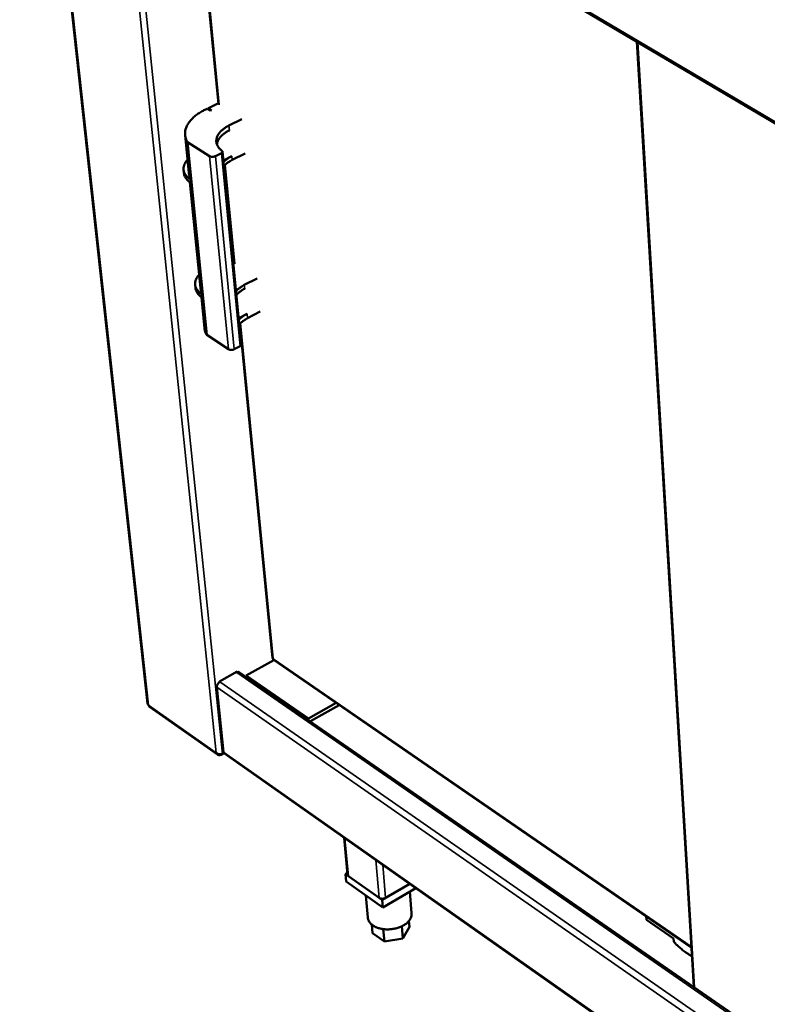
# Model space of a CAD drawing. Units: millimetres. Extents: x 65 to 5840, y 100 to 4100.
# Drawn here: x 2602 to 2844, y 2841 to 3160 of the extents above; entities that cross this region are included whole.
import ezdxf

# ---------------------------------------------------------------- set-up
doc = ezdxf.new("R2010")
doc.units = ezdxf.units.MM
doc.header["$LTSCALE"] = 20
doc.layers.add('Visible (ISO)', color=7, linetype='Continuous', lineweight=50)
doc.layers.add('Visible Narrow (ISO)', color=7, linetype='Continuous', lineweight=35)

msp = doc.modelspace()

# ---------------------------------------------------------------- linework, layer by layer
at = {"layer": 'Visible (ISO)'}
for p, q in [((2601.74, 3318.45), (2643.26, 2938.37)), ((2635.2, 3252.02), (2969.54, 3054.12)), ((2655.9, 3239.76), (2666.27, 3133.08)), ((2802.05, 3153.26), (2820.49, 2846.44)), ((2662.98, 3131.69), (2666.25, 3133.31)), ((2662.63, 3131.51), (2663.64, 3130.87)), ((2664.02, 3131.04), (2662.98, 3131.69)), ((2662.98, 3131.69), (2663.03, 3131.26)), ((2663.64, 3130.87), (2664.02, 3131.04)), ((2673.88, 3128.12), (2669.65, 3125.99)), ((2655.43, 3122.89), (2656.66, 3110.64)), ((2662.45, 3058.04), (2656.17, 3120.67)), ((2663.34, 3116.11), (2656.17, 3120.67)), ((2667.2, 3117.09), (2665.26, 3116.11)), ((2667.56, 3117.56), (2673.66, 3054.87)), ((2674.94, 3117), (2670.72, 3114.87)), ((2667.84, 3114.72), (2670.6, 3116.12)), ((2654.92, 3111.71), (2655.03, 3110.6)), ((2668.21, 3113.12), (2671.29, 3081.47)), ((2656.95, 3107.7), (2660.41, 3073.3)), ((2657.25, 3108.68), (2657.13, 3108.62)), ((2657.24, 3107.51), (2657.13, 3108.62)), ((2657.36, 3107.57), (2657.24, 3107.51)), ((2657.36, 3107.57), (2657.25, 3108.68)), ((2671.06, 3081.6), (2671.27, 3081.71)), ((2678.81, 3076.43), (2674.64, 3074.28)), ((2658.69, 3074.38), (2658.79, 3073.29)), ((2660.7, 3070.36), (2661.72, 3060.3)), ((2661, 3071.31), (2660.88, 3071.25)), ((2660.99, 3070.16), (2660.88, 3071.25)), ((2661.11, 3070.23), (2660.99, 3070.16)), ((2661.11, 3070.23), (2661, 3071.31)), ((2679.84, 3065.62), (2675.69, 3063.46)), ((2672.82, 3063.53), (2675.54, 3064.94)), ((2673.21, 3061.69), (2683.77, 2953.08)), ((2669.52, 3053.4), (2662.45, 3058.04)), ((2673.31, 3054.4), (2671.4, 3053.4)), ((2684.22, 2952.51), (2675.23, 2947.54)), ((2683.98, 2953.01), (2684.05, 2952.9)), ((2684.03, 2952.65), (2819.72, 2859.21)), ((2666.55, 2945.58), (2672.35, 2948.79)), ((2672.19, 2948.49), (2672.02, 2948.6)), ((2672.35, 2948.79), (2672.37, 2948.57)), ((2974.37, 2739.84), (2673.12, 2948.53)), ((2675.23, 2947.54), (2675.28, 2947.03)), ((2675.23, 2947.54), (2695.44, 2933.54)), ((2667.92, 2922.67), (2665.76, 2943.75)), ((2666.58, 2945.37), (2666.55, 2945.58)), ((2666.58, 2945.6), (2666.75, 2945.48)), ((2643.86, 2937.38), (2665.95, 2921.82)), ((2695.44, 2933.54), (2704.44, 2938.59)), ((2705.46, 2937.89), (2696.08, 2932.63)), ((2695.44, 2933.54), (2695.49, 2933.04)), ((2667.07, 2921.94), (2667.1, 2921.72)), ((2667.1, 2921.72), (2668.07, 2922.27)), ((2668.05, 2922.29), (2667.56, 2922.02)), ((2668.2, 2922.14), (2974.89, 2706.39)), ((2708.12, 2882.88), (2707.02, 2894.83)), ((2708.07, 2883.35), (2707.51, 2883.03)), ((2707.51, 2883.03), (2719.37, 2874.64)), ((2707.51, 2883.03), (2707.73, 2880.63)), ((2719.58, 2872.23), (2707.73, 2880.63)), ((2718.41, 2875.31), (2708.45, 2882.36)), ((2719.37, 2874.64), (2728.32, 2879.85)), ((2728.32, 2879.85), (2720.52, 2875.31)), ((2730.28, 2878.47), (2719.58, 2872.23)), ((2728.34, 2877.34), (2728.95, 2870.31)), ((2714.06, 2876.14), (2714.71, 2868.93)), ((2719.37, 2874.64), (2719.58, 2872.23)), ((2728.07, 2867.83), (2728.24, 2865.88)), ((2805.11, 2869.27), (2805.18, 2868.17)), ((2813.94, 2862.14), (2805.18, 2868.17)), ((2716.01, 2866.66), (2716.26, 2863.88)), ((2720.12, 2861.13), (2716.26, 2863.88)), ((2719.76, 2865.17), (2720.12, 2861.13)), ((2725.77, 2866.1), (2726.12, 2862.13)), ((2728.24, 2865.88), (2726.12, 2862.13)), ((2726.12, 2862.13), (2720.12, 2861.13)), ((2814, 2861.11), (2813.94, 2862.14))]:
    msp.add_line(p, q, dxfattribs=at)
at = {"layer": 'Visible (ISO)', "flags": 128}
for points in [[(2656.17, 3120.67, -0.028234), (2655.82, 3121.34, -0.045541), (2655.66, 3121.78, -0.009948), (2655.47, 3122.64, -0.028753), (2655.42, 3122.94, -0.028702), (2655.4, 3123.54, -0.029073), (2655.45, 3124.13, -0.026339), (2655.57, 3124.74, -0.027297), (2655.75, 3125.31, -0.022916), (2656.02, 3125.93, -0.024225), (2656.32, 3126.49, -0.019443), (2656.72, 3127.09, -0.020825), (2657.14, 3127.63, -0.016461), (2657.67, 3128.21, -0.01772), (2658.2, 3128.72, -0.0141), (2658.85, 3129.26, -0.01515), (2659.48, 3129.74, -0.0123), (2659.71, 3129.89, -0.002252), (2660.97, 3130.67, -0.021841), (2661.56, 3131, -0.012404), (2662.63, 3131.51)], [(2667.4, 3117.81, -0.026504), (2666.89, 3118.23, -0.041747), (2666.6, 3118.54, -0.008966), (2666.15, 3119.13, -0.026985), (2666.02, 3119.34, -0.032686), (2665.82, 3119.75, -0.031721), (2665.67, 3120.19, -0.034458), (2665.58, 3120.63, -0.034361), (2665.56, 3121.08, -0.032696), (2665.59, 3121.54, -0.033493), (2665.69, 3121.98, -0.028311), (2665.85, 3122.45, -0.029801), (2666.05, 3122.87, -0.02335), (2666.34, 3123.33, -0.025117), (2666.65, 3123.74, -0.019138), (2667.05, 3124.18, -0.020792), (2667.46, 3124.56, -0.015976), (2667.64, 3124.71, -0.003698), (2668.47, 3125.32, -0.027348), (2668.89, 3125.59, -0.016127), (2669.65, 3125.99)], [(2665.74, 3119.97, -0.026079), (2665.85, 3120.5, -0.045158), (2665.95, 3120.79, -0.008839), (2666.25, 3121.41, -0.025905), (2666.37, 3121.61, -0.020393), (2666.66, 3122.03, -0.021945), (2666.97, 3122.4, -0.017051), (2667.36, 3122.8, -0.018436), (2667.75, 3123.15, -0.014502), (2667.92, 3123.27, -0.003076), (2668.7, 3123.84, -0.025183), (2669.09, 3124.09, -0.014629), (2669.8, 3124.46)], [(2667.4, 3117.81, -0.110364), (2667.52, 3117.7, -0.139883), (2667.56, 3117.58, -0.076136), (2667.55, 3117.46, -0.056636), (2667.49, 3117.32, -0.102083), (2667.38, 3117.18, -0.091197), (2667.2, 3117.09)], [(2657.13, 3108.62, -0.023891), (2656.58, 3108.99, -0.038187), (2656.27, 3109.26, -0.007487), (2655.76, 3109.81, -0.024148), (2655.61, 3109.98, -0.030296), (2655.37, 3110.35, -0.028986), (2655.16, 3110.76, -0.03345), (2655.02, 3111.16, -0.032877), (2654.93, 3111.59, -0.033626), (2654.9, 3112.01, -0.033937), (2654.93, 3112.43, -0.03056), (2655.01, 3112.87, -0.031684), (2655.15, 3113.28, -0.025838), (2655.24, 3113.49, -0.008374), (2655.58, 3114.12, -0.040351), (2655.81, 3114.45, -0.025449), (2656.23, 3114.92)], [(2665.26, 3116.11, -0.027444), (2664.97, 3115.99, -0.045949), (2664.78, 3115.95, -0.010737), (2664.41, 3115.9, -0.025958), (2664.25, 3115.89, -0.029723), (2664.09, 3115.9, -0.013845), (2663.75, 3115.95, -0.054293), (2663.59, 3115.99, -0.031451), (2663.34, 3116.11)], [(2667.89, 3114.17, -0.014807), (2668.37, 3114.64, -0.027613), (2668.65, 3114.87, -0.003162), (2669.08, 3115.18, -0.002744), (2669.56, 3115.53, -0.023927), (2669.93, 3115.76, -0.013776), (2670.6, 3116.12)], [(2668.01, 3112.92, -0.014811), (2668.5, 3113.39, -0.027618), (2668.78, 3113.62, -0.003163), (2669.2, 3113.93, -0.002746), (2669.68, 3114.28, -0.023935), (2670.05, 3114.51, -0.01378), (2670.72, 3114.87)], [(2657.24, 3107.51, -0.024993), (2656.68, 3107.89, -0.039595), (2656.35, 3108.18, -0.008113), (2655.84, 3108.74, -0.025317), (2655.68, 3108.93, -0.031822), (2655.54, 3109.15, -0.012523), (2655.24, 3109.74, -0.052957), (2655.13, 3110.06, -0.031887), (2655.03, 3110.6)], [(2657.25, 3108.68, -0.024042), (2657.03, 3109.15, -0.024042), (2656.86, 3109.65, -0.023392), (2656.73, 3110.14, -0.023392), (2656.66, 3110.64)], [(2660.88, 3071.25, -0.023839), (2660.34, 3071.63, -0.038201), (2660.03, 3071.9, -0.007457), (2659.52, 3072.45, -0.024096), (2659.38, 3072.63, -0.02989), (2659.13, 3073.01, -0.028653), (2658.93, 3073.42, -0.032788), (2658.79, 3073.83, -0.032252), (2658.7, 3074.25, -0.032904), (2658.67, 3074.68, -0.033209), (2658.69, 3075.1, -0.030035), (2658.78, 3075.55, -0.031109), (2658.91, 3075.96, -0.025604), (2659, 3076.18, -0.008249), (2659.34, 3076.81, -0.040152), (2659.56, 3077.14, -0.025233), (2659.97, 3077.62)], [(2660.99, 3070.16, -0.024928), (2660.43, 3070.55, -0.039601), (2660.11, 3070.84, -0.008074), (2659.6, 3071.41, -0.025249), (2659.44, 3071.6, -0.031374), (2659.31, 3071.83, -0.012198), (2659, 3072.43, -0.052196), (2658.89, 3072.74, -0.031409), (2658.79, 3073.29)], [(2661, 3071.31, -0.023579), (2660.78, 3071.79, -0.023579), (2660.61, 3072.29, -0.022984), (2660.49, 3072.79, -0.022984), (2660.41, 3073.3)], [(2671.96, 3072.31, -0.014927), (2672.44, 3072.78, -0.027772), (2672.72, 3073.02, -0.003208), (2673.13, 3073.33, -0.002798), (2673.61, 3073.68, -0.024185), (2673.98, 3073.92, -0.013923), (2674.64, 3074.28)], [(2672.08, 3071.09, -0.014931), (2672.56, 3071.56, -0.027776), (2672.84, 3071.8, -0.003209), (2673.25, 3072.11, -0.0028), (2673.73, 3072.46, -0.024192), (2674.1, 3072.7, -0.013927), (2674.76, 3073.06)], [(2672.87, 3062.97, -0.014953), (2673.35, 3063.45, -0.027805), (2673.62, 3063.68, -0.003218), (2674.04, 3063.99, -0.00281), (2674.52, 3064.34, -0.024241), (2674.88, 3064.58, -0.013954), (2675.54, 3064.94)], [(2673.02, 3061.48, -0.014957), (2673.49, 3061.96, -0.02781), (2673.77, 3062.2, -0.003219), (2674.18, 3062.51, -0.002812), (2674.66, 3062.86, -0.02425), (2675.03, 3063.1, -0.013959), (2675.69, 3063.46)], [(2662.45, 3058.04, -0.026648), (2662.18, 3058.58, -0.026648), (2661.96, 3059.15, -0.02581), (2661.81, 3059.72, -0.02581), (2661.72, 3060.3)], [(2671.4, 3053.4, -0.028396), (2671.12, 3053.28, -0.047194), (2670.94, 3053.23, -0.011375), (2670.57, 3053.18, -0.026924), (2670.42, 3053.17, -0.030721), (2670.25, 3053.18, -0.014569), (2669.92, 3053.23, -0.055541), (2669.76, 3053.28, -0.032456), (2669.52, 3053.4)], [(2673.66, 3054.87, -0.06358), (2673.64, 3054.74, -0.06358), (2673.58, 3054.62, -0.083488), (2673.46, 3054.48, -0.083488), (2673.31, 3054.4)], [(2672.19, 2948.49, -0.043269), (2672.38, 2948.58, -0.059952), (2672.53, 2948.62, -0.021066), (2672.71, 2948.64, -0.027123), (2672.85, 2948.64, -0.077656), (2672.96, 2948.61, -0.049453), (2673.12, 2948.53)], [(2665.76, 2943.75, -0.035833), (2665.76, 2944.05, -0.059288), (2665.8, 2944.23, -0.017014), (2665.92, 2944.56, -0.034173), (2666, 2944.72, -0.030842), (2666.1, 2944.86, -0.014044), (2666.34, 2945.16, -0.052188), (2666.48, 2945.3, -0.032214), (2666.75, 2945.48)], [(2643.26, 2938.37, 0.050495), (2643.29, 2938.24, 0.050495), (2643.35, 2938.13, 0.05715), (2643.44, 2938.01, 0.05715), (2643.55, 2937.92)], [(2668.2, 2922.14, -0.05123), (2668.09, 2922.24, -0.05123), (2668.01, 2922.36, -0.057294), (2667.95, 2922.51, -0.057294), (2667.92, 2922.67)], [(2708.45, 2882.36, -0.058042), (2708.32, 2882.46, -0.058042), (2708.22, 2882.6, -0.051453), (2708.15, 2882.73, -0.051453), (2708.12, 2882.88)], [(2720.52, 2875.31, -0.031258), (2720.21, 2875.16, -0.05095), (2720.01, 2875.1, -0.013361), (2719.61, 2875.04, -0.029855), (2719.43, 2875.03, -0.033353), (2719.24, 2875.04, -0.01644), (2718.87, 2875.1, -0.058461), (2718.69, 2875.16, -0.035044), (2718.41, 2875.31)], [(2728.95, 2870.31, -0.03366), (2728.95, 2869.79, -0.055262), (2728.9, 2869.47, -0.013816), (2728.71, 2868.88, -0.03355), (2728.61, 2868.64, -0.027042), (2728.36, 2868.22, -0.028745), (2728.09, 2867.85, -0.022434), (2727.73, 2867.45, -0.024105), (2727.36, 2867.11, -0.019027), (2726.89, 2866.76, -0.02039), (2726.44, 2866.46, -0.016721), (2725.89, 2866.16, -0.017701), (2725.36, 2865.92, -0.01529), (2724.75, 2865.68, -0.015906), (2724.16, 2865.5, -0.014562), (2723.52, 2865.34, -0.014851), (2722.88, 2865.22, -0.014446), (2722.23, 2865.14, -0.01443), (2721.57, 2865.09, -0.014922), (2720.93, 2865.09, -0.014601), (2720.27, 2865.12, -0.01604), (2719.65, 2865.19, -0.015388), (2719.02, 2865.3, -0.017911), (2718.45, 2865.44, -0.016892), (2717.86, 2865.63, -0.020692), (2717.36, 2865.83, -0.019291), (2716.84, 2866.09, -0.024506), (2716.42, 2866.35, -0.022812), (2715.99, 2866.68, -0.029214), (2715.65, 2866.99, -0.027525), (2715.34, 2867.36, -0.033968), (2715.2, 2867.57, -0.014064), (2714.91, 2868.12, -0.05566), (2714.8, 2868.42, -0.034039), (2714.71, 2868.93)], [(2819.89, 2856.44, -0.010203), (2819.11, 2856.86, -0.019542), (2818.72, 2857.1, -0.001552), (2817.69, 2857.8, -0.010125), (2817.53, 2857.91, -0.008516), (2816.91, 2858.38, -0.008994), (2816.34, 2858.85, -0.007757), (2816.21, 2858.96, -0.000925), (2815.16, 2859.92, -0.014387), (2814.74, 2860.33, -0.00781), (2814, 2861.11)]]:
    msp.add_lwpolyline(points, format="xyb", dxfattribs=at)
at = {"layer": 'Visible (ISO)'}
for points in [[(2683.98, 2953.01), (2683.85, 2953.01), (2683.78, 2953.03), (2683.78, 2953.08)], [(2643.75, 2937.48), (2643.65, 2937.59), (2643.58, 2937.75), (2643.55, 2937.92)], [(2643.86, 2937.38), (2643.82, 2937.41), (2643.78, 2937.44), (2643.75, 2937.48)], [(2667.56, 2922.02), (2667.43, 2921.98), (2667.29, 2921.95), (2667.13, 2921.94)]]:
    msp.add_open_spline(points, degree=3, dxfattribs=at)
for points, knots in [([(2684.03, 2952.65), (2684.01, 2952.66), (2683.99, 2952.68), (2683.99, 2952.71), (2683.98, 2952.76), (2684, 2952.82), (2684.05, 2952.9)], [-2.2192023, -2.2192023, -2.2192023, -2.2192023, -1.9820441, -1.9820441, -1.9820441, -1.5707963, -1.5707963, -1.5707963, -1.5707963]), ([(2667.1, 2921.72), (2666.61, 2921.55), (2666.1, 2921.63), (2665.8, 2921.95), (2665.68, 2922.08), (2665.59, 2922.25), (2665.54, 2922.45)], [-1, -1, -1, -1, -0.293945, -0.293945, -0.293945, 0, 0, 0, 0]), ([(2667.13, 2921.94), (2666.78, 2921.91), (2666.39, 2921.97), (2666.06, 2922.11), (2665.86, 2922.19), (2665.68, 2922.31), (2665.54, 2922.45)], [-0.7810431, -0.7810431, -0.7810431, -0.7810431, -0.2939453, -0.2939453, -0.2939453, 0, 0, 0, 0])]:
    msp.add_open_spline(points, degree=3, knots=knots, dxfattribs=at)
at = {"layer": 'Visible Narrow (ISO)'}
for p, q in [((2602.04, 3318.28), (2643.55, 2937.92)), ((2665.54, 2922.45), (2626.06, 3304.47)), ((2628.4, 3303.13), (2667.56, 2922.02)), ((2969.34, 3054.8), (2634.94, 3252.67)), ((2656.13, 3239.62), (2666.52, 3132.74)), ((2802.34, 3153.09), (2820.76, 2846.26)), ((2669.8, 3124.46), (2669.65, 3125.99)), ((2673.31, 3054.4), (2667.2, 3117.09)), ((2669.52, 3053.4), (2663.34, 3116.11)), ((2671.4, 3053.4), (2665.26, 3116.11)), ((2668.41, 3113.31), (2671.53, 3081.12)), ((2670.72, 3114.87), (2670.6, 3116.12)), ((2674.76, 3073.06), (2674.64, 3074.28)), ((2675.69, 3063.46), (2675.54, 3064.94)), ((2673.4, 3061.88), (2683.98, 2953.01)), ((2684.05, 2952.9), (2819.7, 2859.5)), ((2974.38, 2739.07), (2672.19, 2948.49)), ((2974.54, 2728.74), (2665.76, 2943.75)), ((2666.75, 2945.48), (2974.5, 2731.46)), ((2643.55, 2937.92), (2665.54, 2922.45)), ((2667.92, 2922.67), (2974.88, 2706.77)), ((2707.32, 2894.62), (2708.45, 2882.36)), ((2718.41, 2875.31), (2717.32, 2887.59)), ((2719.58, 2886), (2720.52, 2875.31))]:
    msp.add_line(p, q, dxfattribs=at)

doc.saveas('drawing.dxf')
